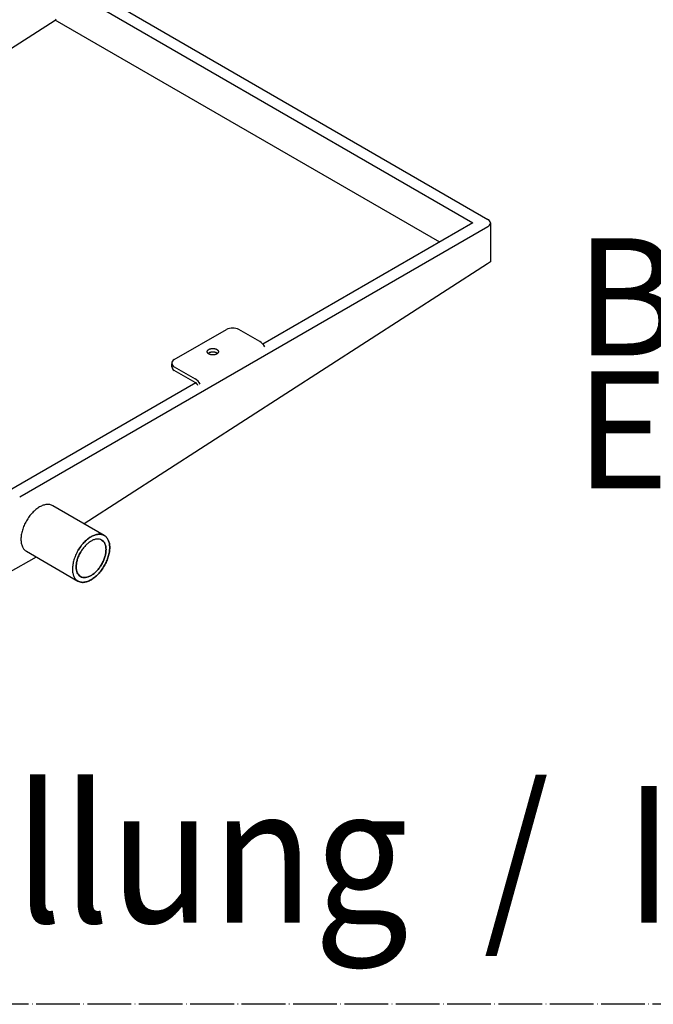
# Model space of a CAD drawing. Units: millimetres. Extents: x -135 to 6425, y -91 to 4381.
# Drawn here: x 3042 to 3216, y 904 to 1174 of the extents above; entities that cross this region are included whole.
import ezdxf

# ---------------------------------------------------------------- set-up
doc = ezdxf.new("R2010")
doc.units = ezdxf.units.MM
doc.linetypes.add('DOT_CENTER', pattern=[14, 12, -1, 0, -1])
doc.layers.add('1', color=7, linetype='Continuous')
doc.styles.add('CONVERTER_11', font='txt.shx', dxfattribs={"width": 0.9})

# ---------------------------------------------------------------- blocks, each defined once
blk = doc.blocks.new('809126', base_point=(2340.737676660051, -589.2905880398326))
at = {"layer": '1', "color": 1, "linetype": 'Continuous'}
for p, q in [((3068.445938012133, 1178.72629852901), (3170.914682441454, 1119.565941349626)), ((3171.620955538668, 1118.581493976973), (3171.618766592769, 1107.935896141793)), ((3170.848120518766, 1107.345476852209), (3060.068826805198, 1035.981306066798)), ((3171.618766592769, 1107.935896141793), (3170.848120518766, 1107.345476852209)), ((3046.915177471617, 1026.869134024613), (3039.079830233052, 1022.460184974283))]:
    blk.add_line(p, q, dxfattribs=at)
at = {"layer": '1', "color": 6, "linetype": 'Continuous'}
for p, q in [((3065.369358257327, 1177.155478470307), (3166.822456624937, 1118.581504817646)), ((2939.829822592959, 1101.970283383449), (3052.064478705567, 1174.272021361431)), ((3052.410643171748, 1174.495003275371), (3052.064478705567, 1174.272021361431)), ((3157.672924698089, 1113.29895663895), (3052.064478705567, 1174.272021361431)), ((3042.350588039466, 1043.370553774566), (3170.914682441454, 1117.597068285673)), ((3166.822456624937, 1118.581504817646), (3109.148254713678, 1085.283288818883)), ((3084.807430885741, 1081.074472949304), (3099.130221243525, 1089.343739817914)), ((3108.26952556706, 1086.036033070468), (3102.540409423948, 1089.343739817914)), ((3084.101157788861, 1079.105625538291), (3084.101157788859, 1079.951749413634)), ((3084.807430885741, 1079.105599885347), (3090.536547028855, 1075.797893137903)), ((3090.536547028855, 1074.813456605925), (3084.807430885741, 1078.121163353369)), ((3090.75566710313, 1074.664323410841), (3038.940399859044, 1044.748764919335)), ((3065.576217576927, 1032.801606698846), (3051.423921883044, 1040.972432963348)), ((3044.189824226787, 1028.442599254716), (3058.342119920671, 1020.271772990216))]:
    blk.add_line(p, q, dxfattribs=at)
at = {"layer": '1', "color": 6, "linetype": 'DOT_CENTER'}
blk.add_line((3496, 904.0948310688404), (2589.041885110853, 904.0948310688404), dxfattribs=at)
at = {"layer": '1', "color": 1, "linetype": 'Continuous'}
blk.add_arc((3170.424140540767, 1118.468436560431), 1.202143135669056, 5.396445554708881, 65.91721640583673, dxfattribs=at)
at = {"layer": '1', "color": 6, "linetype": 'Continuous'}
for centre, radius, start, end in [((3170.403730866975, 1118.709218421004), 1.223907445430024, 294.6753179316526, 354.0098247326004), ((3100.835315333737, 1085.882776810692), 3.858187501124283, 63.77216256015735, 116.2278374398608), ((3106.055648401143, 1082.562352868855), 4.119187571458203, 29.40881942876458, 57.48945588716216), ((3085.307298595564, 1079.970273117843), 1.212074665654998, 114.3561096940687, 174.3282263542077), ((3085.337787565416, 1080.23166692766), 1.244710886692332, 186.5324206880787, 244.7804346450378), ((3085.320241535947, 1079.234642492821), 1.225891739496108, 186.0411872241864, 245.2716580738856), ((3088.369918585403, 1072.368970651931), 4.05608040121346, 29.18649743752153, 57.71249373893966), ((3089.754716373877, 1073.429177605048), 1.589807385805485, 19.73319642870551, 60.54255646330996)]:
    blk.add_arc(centre, radius, start, end, dxfattribs=at)
for points in [[(3096.916237297374, 1083.316952568536), (3096.898223589433, 1083.395491675652), (3096.869079382813, 1083.470515079472), (3096.827261006322, 1083.546444745761), (3096.776502272513, 1083.61656280101), (3096.712416501578, 1083.687070353132), (3096.64165842171, 1083.750731383745), (3096.557624319206, 1083.813520890572), (3096.468777163612, 1083.869164829204), (3096.367627553103, 1083.922357447534), (3096.263090937227, 1083.968432061039), (3096.148083513038, 1084.010510540131), (3096.030784599742, 1084.045606120736), (3095.905527632059, 1084.075416625308), (3095.778852660093, 1084.098382832185), (3095.647213404327, 1084.115153422404), (3095.514896233304, 1084.125175342409), (3095.380892967536, 1084.128532888325), (3095.246889701764, 1084.125175342409), (3095.114572530741, 1084.115153422404), (3094.982933274977, 1084.098382832185), (3094.856258303013, 1084.075416625308), (3094.731001335328, 1084.045606120736), (3094.613702422032, 1084.010510540131), (3094.498694997842, 1083.968432061039), (3094.394158381967, 1083.922357447535), (3094.293008771458, 1083.869164829204), (3094.204161615864, 1083.813520890572), (3094.120127513359, 1083.750731383745), (3094.049369433491, 1083.687070353132), (3093.985283662555, 1083.61656280101), (3093.934524928746, 1083.54644474576), (3093.892706552255, 1083.470515079472), (3093.863562345636, 1083.395491675651), (3093.845548637695, 1083.316952568536), (3093.839496690014, 1083.238878164467), (3093.845548637695, 1083.160803760397), (3093.863562345635, 1083.082264653281), (3093.892706552255, 1083.00724124946), (3093.934524928746, 1082.931311583172), (3093.985283662556, 1082.861193527924), (3094.049369433491, 1082.790685975804), (3094.12012751336, 1082.727024945191), (3094.204161615864, 1082.664235438364), (3094.293008771457, 1082.608591499732), (3094.394158381967, 1082.555398881402), (3094.498694997842, 1082.509324267897), (3094.613702422032, 1082.467245788804), (3094.731001335328, 1082.432150208199), (3094.856258303012, 1082.402339703627), (3094.982933274977, 1082.379373496749), (3095.114572530741, 1082.36260290653), (3095.246889701765, 1082.352580986526), (3095.380892967536, 1082.349223440612), (3095.514896233306, 1082.352580986526), (3095.647213404327, 1082.36260290653), (3095.778852660092, 1082.379373496749), (3095.905527632056, 1082.402339703627), (3096.030784599741, 1082.432150208199), (3096.148083513039, 1082.467245788803), (3096.263090937227, 1082.509324267894), (3096.367627553102, 1082.555398881399), (3096.468777163613, 1082.60859149973), (3096.557624319207, 1082.664235438363), (3096.64165842171, 1082.727024945191), (3096.712416501578, 1082.790685975804), (3096.776502272513, 1082.861193527925), (3096.827261006322, 1082.931311583172), (3096.869079382814, 1083.00724124946), (3096.898223589434, 1083.082264653281), (3096.916237297375, 1083.160803760398), (3096.922289245056, 1083.238878164467), (3096.916237297374, 1083.316952568536)], [(3096.916237297374, 1083.316952568536), (3096.898223589433, 1083.395491675652), (3096.869079382813, 1083.470515079472), (3096.827261006322, 1083.546444745761), (3096.776502272513, 1083.61656280101), (3096.712416501578, 1083.687070353132), (3096.64165842171, 1083.750731383745), (3096.557624319206, 1083.813520890572), (3096.468777163612, 1083.869164829204), (3096.367627553103, 1083.922357447534), (3096.263090937227, 1083.968432061039), (3096.148083513038, 1084.010510540131), (3096.030784599742, 1084.045606120736), (3095.905527632059, 1084.075416625308), (3095.778852660093, 1084.098382832185), (3095.647213404327, 1084.115153422404), (3095.514896233304, 1084.125175342409), (3095.380892967536, 1084.128532888325), (3095.246889701764, 1084.125175342409), (3095.114572530741, 1084.115153422404), (3094.982933274977, 1084.098382832185), (3094.856258303013, 1084.075416625308), (3094.731001335328, 1084.045606120736), (3094.613702422032, 1084.010510540131), (3094.498694997842, 1083.968432061039), (3094.394158381967, 1083.922357447535), (3094.293008771458, 1083.869164829204), (3094.204161615864, 1083.813520890572), (3094.120127513359, 1083.750731383745), (3094.049369433491, 1083.687070353132), (3093.985283662555, 1083.61656280101), (3093.934524928746, 1083.54644474576), (3093.892706552255, 1083.470515079472), (3093.863562345636, 1083.395491675651), (3093.845548637695, 1083.316952568536), (3093.839496690014, 1083.238878164467), (3093.845548637695, 1083.160803760397), (3093.863562345635, 1083.082264653281), (3093.892706552255, 1083.00724124946), (3093.934524928746, 1082.931311583172), (3093.985283662556, 1082.861193527924), (3094.049369433491, 1082.790685975804), (3094.12012751336, 1082.727024945191), (3094.204161615864, 1082.664235438364), (3094.293008771457, 1082.608591499732), (3094.394158381967, 1082.555398881402), (3094.498694997842, 1082.509324267897), (3094.613702422032, 1082.467245788804), (3094.731001335328, 1082.432150208199), (3094.856258303012, 1082.402339703627), (3094.982933274977, 1082.379373496749), (3095.114572530741, 1082.36260290653), (3095.246889701765, 1082.352580986526), (3095.380892967536, 1082.349223440612), (3095.514896233306, 1082.352580986526), (3095.647213404327, 1082.36260290653), (3095.778852660092, 1082.379373496749), (3095.905527632056, 1082.402339703627), (3096.030784599741, 1082.432150208199), (3096.148083513039, 1082.467245788803), (3096.263090937227, 1082.509324267894), (3096.367627553102, 1082.555398881399), (3096.468777163613, 1082.60859149973), (3096.557624319207, 1082.664235438363), (3096.64165842171, 1082.727024945191), (3096.712416501578, 1082.790685975804), (3096.776502272513, 1082.861193527925), (3096.827261006322, 1082.931311583172), (3096.869079382814, 1083.00724124946), (3096.898223589434, 1083.082264653281), (3096.916237297375, 1083.160803760398), (3096.922289245056, 1083.238878164467), (3096.916237297374, 1083.316952568536)], [(3096.665036556812, 1082.746659892823), (3096.65343296606, 1082.756565080876), (3096.64165842171, 1082.766294851768), (3096.557624319206, 1082.829084358595), (3096.468777163612, 1082.884728297228), (3096.367627553103, 1082.937920915559), (3096.263090937227, 1082.983995529063), (3096.148083513038, 1083.026074008154), (3096.030784599742, 1083.061169588758), (3095.905527632059, 1083.09098009333), (3095.778852660093, 1083.113946300207), (3095.647213404327, 1083.130716890426), (3095.514896233304, 1083.14073881043), (3095.380892967536, 1083.144096356345), (3095.246889701764, 1083.14073881043), (3095.114572530741, 1083.130716890427), (3094.982933274977, 1083.113946300208), (3094.856258303013, 1083.09098009333), (3094.731001335328, 1083.061169588758), (3094.613702422032, 1083.026074008154), (3094.498694997842, 1082.983995529062), (3094.394158381967, 1082.937920915557), (3094.293008771458, 1082.884728297227), (3094.204161615864, 1082.829084358595), (3094.12012751336, 1082.766294851768), (3094.108352972406, 1082.756565083728), (3094.096749384952, 1082.746659898631)], [(3096.665036556812, 1082.746659892823), (3096.65343296606, 1082.756565080876), (3096.64165842171, 1082.766294851768), (3096.557624319206, 1082.829084358595), (3096.468777163612, 1082.884728297228), (3096.367627553103, 1082.937920915559), (3096.263090937227, 1082.983995529063), (3096.148083513038, 1083.026074008154), (3096.030784599742, 1083.061169588758), (3095.905527632059, 1083.09098009333), (3095.778852660093, 1083.113946300207), (3095.647213404327, 1083.130716890426), (3095.514896233304, 1083.14073881043), (3095.380892967536, 1083.144096356345), (3095.246889701764, 1083.14073881043), (3095.114572530741, 1083.130716890427), (3094.982933274977, 1083.113946300208), (3094.856258303013, 1083.09098009333), (3094.731001335328, 1083.061169588758), (3094.613702422032, 1083.026074008154), (3094.498694997842, 1082.983995529062), (3094.394158381967, 1082.937920915557), (3094.293008771458, 1082.884728297227), (3094.204161615864, 1082.829084358595), (3094.12012751336, 1082.766294851768), (3094.108352972406, 1082.756565083728), (3094.096749384952, 1082.746659898631)], [(3051.423921883044, 1040.972432963348), (3050.648769774264, 1041.259461761459), (3049.764405432722, 1041.294703572104), (3048.804814037571, 1041.076802849818), (3047.806872422955, 1040.614134602611), (3046.808930832626, 1039.924477769622), (3045.8493395094, 1039.034336511103), (3044.964975284656, 1037.977917568478), (3044.189823333062, 1036.7958192361)], [(3051.423921883044, 1040.972432963348), (3050.648769774264, 1041.259461761459), (3049.764405432722, 1041.294703572104), (3048.804814037571, 1041.076802849818), (3047.806872422955, 1040.614134602611), (3046.808930832626, 1039.924477769622), (3045.8493395094, 1039.034336511103), (3044.964975284656, 1037.977917568478), (3044.189823333062, 1036.7958192361)], [(3044.189823333062, 1036.7958192361), (3043.553672910339, 1035.533468391394), (3043.080970188239, 1034.239376740519), (3042.789881702681, 1032.963275466596), (3042.691592914452, 1031.754204220099), (3042.789881949258, 1030.658627368029), (3043.080970671921, 1029.71864666293), (3043.553673612535, 1028.970385877012), (3044.189824226787, 1028.442599254716)], [(3044.189823333062, 1036.7958192361), (3043.553672910339, 1035.533468391394), (3043.080970188239, 1034.239376740519), (3042.789881702681, 1032.963275466596), (3042.691592914452, 1031.754204220099), (3042.789881949258, 1030.658627368029), (3043.080970671921, 1029.71864666293), (3043.553673612535, 1028.970385877012), (3044.189824226787, 1028.442599254716)], [(3065.576218470652, 1024.44838671746), (3066.212368893373, 1025.710737562167), (3066.685071615474, 1027.004829213042), (3066.976160101034, 1028.280930486967), (3067.074448889261, 1029.490001733464), (3066.976159854455, 1030.585578585534), (3066.685071131793, 1031.525559290633), (3066.212368191178, 1032.273820076551), (3065.576217576927, 1032.801606698846), (3064.801065468147, 1033.088635496959), (3063.916701126605, 1033.123877307605), (3062.957109731455, 1032.905976585321), (3061.959168116839, 1032.443308338114), (3060.96122652651, 1031.753651505125), (3060.001635203284, 1030.863510246603), (3059.11727097854, 1029.807091303978), (3058.342119026946, 1028.624992971603), (3059.11727097854, 1029.807091303978), (3060.001635203284, 1030.863510246603), (3060.96122652651, 1031.753651505125), (3061.959168116839, 1032.443308338114), (3062.957109731455, 1032.905976585321), (3063.916701126605, 1033.123877307605), (3064.801065468147, 1033.088635496959), (3065.576217576927, 1032.801606698846), (3066.212368191178, 1032.273820076551), (3066.685071131793, 1031.525559290633), (3066.976159854455, 1030.585578585534), (3067.074448889261, 1029.490001733464), (3066.976160101034, 1028.280930486967), (3066.685071615474, 1027.004829213042), (3066.212368893373, 1025.710737562168), (3065.576218470652, 1024.44838671746), (3064.801066519059, 1023.266288385083), (3063.916702294313, 1022.209869442457), (3062.957110971087, 1021.319728183938), (3061.959169380757, 1020.63007135095), (3060.961227766141, 1020.167403103743), (3060.001636370991, 1019.949502381459), (3059.117272029448, 1019.984744192104), (3058.342119920671, 1020.271772990216), (3059.117272029448, 1019.984744192104), (3060.001636370991, 1019.949502381459), (3060.961227766142, 1020.167403103743), (3061.959169380757, 1020.63007135095), (3062.957110971087, 1021.319728183938), (3063.916702294313, 1022.209869442457), (3064.801066519059, 1023.266288385083), (3065.576218470652, 1024.44838671746)], [(3064.852808791902, 1024.866047189518), (3064.232687230627, 1023.920368523618), (3063.525195850832, 1023.075233369517), (3062.757522792252, 1022.363120362702), (3061.959169519989, 1021.811394896311), (3061.160816228296, 1021.441260298545), (3060.393143112176, 1021.266939720717), (3059.685651638942, 1021.295133169234), (3059.065529951921, 1021.524756207724), (3058.556609460517, 1021.946985505561), (3058.178447108025, 1022.545594134295), (3057.945576129896, 1023.297578698374), (3057.866944902052, 1024.17404018003), (3057.945575932634, 1025.141297177227), (3058.178446721082, 1026.162178196365), (3058.556608898761, 1027.197451517065), (3059.065529236938, 1028.207332192831), (3058.556608898761, 1027.197451517065), (3058.178446721082, 1026.162178196365), (3057.945575932634, 1025.141297177227), (3057.866944902052, 1024.17404018003), (3057.945576129896, 1023.297578698374), (3058.178447108025, 1022.545594134295), (3058.556609460517, 1021.946985505561), (3059.065529951921, 1021.524756207724), (3059.685651638942, 1021.295133169234), (3060.393143112176, 1021.266939720717), (3061.160816228296, 1021.441260298545), (3061.959169519989, 1021.811394896311), (3062.757522792252, 1022.363120362702), (3063.525195850832, 1023.075233369517), (3064.232687230628, 1023.920368523618), (3064.852808791902, 1024.866047189518), (3065.361729130081, 1025.875927865284), (3065.739891307761, 1026.911201185983), (3065.972762096208, 1027.932082205122), (3066.05139312679, 1028.899339202319), (3065.972761898945, 1029.775800683975), (3065.739890920815, 1030.527785248054), (3065.361728568323, 1031.126393876789), (3064.852808076922, 1031.548623174627), (3065.361728568323, 1031.126393876789), (3065.739890920815, 1030.527785248054), (3065.972761898945, 1029.775800683975), (3066.05139312679, 1028.899339202319), (3065.972762096208, 1027.932082205122), (3065.739891307761, 1026.911201185983), (3065.361729130081, 1025.875927865284), (3064.852808791902, 1024.866047189518)], [(3064.852808076922, 1031.548623174627), (3064.2326863899, 1031.778246213115), (3063.525194916666, 1031.806439661632), (3062.757521800545, 1031.632119083804), (3061.959168508853, 1031.261984486038), (3061.160815236589, 1030.710259019647), (3060.393142178009, 1029.998146012831), (3059.685650798214, 1029.15301085873), (3059.065529236938, 1028.207332192831)], [(3064.852808076922, 1031.548623174627), (3064.2326863899, 1031.778246213115), (3063.525194916666, 1031.806439661632), (3062.757521800545, 1031.632119083804), (3061.959168508853, 1031.261984486038), (3061.160815236589, 1030.710259019647), (3060.393142178009, 1029.998146012831), (3059.685650798214, 1029.15301085873), (3059.065529236938, 1028.207332192831)], [(3058.342119026946, 1028.624992971603), (3057.705968604223, 1027.362642126896), (3057.233265882123, 1026.068550476021), (3056.942177396564, 1024.792449202098), (3056.843888608335, 1023.583377955601), (3056.942177643141, 1022.487801103531), (3057.233266365804, 1021.547820398431), (3057.705969306418, 1020.799559612511), (3058.342119920671, 1020.271772990216)], [(3058.342119026946, 1028.624992971603), (3057.705968604223, 1027.362642126896), (3057.233265882123, 1026.068550476021), (3056.942177396564, 1024.792449202098), (3056.843888608335, 1023.583377955601), (3056.942177643141, 1022.487801103531), (3057.233266365804, 1021.547820398431), (3057.705969306418, 1020.799559612511), (3058.342119920671, 1020.271772990216)]]:
    blk.add_spline(points, degree=3, dxfattribs=at)
at = {"layer": '1', "color": 3, "style": 'CONVERTER_11', "width": 0.9}
blk.add_text('Isometrische Darstellung  /  Isometric view', height=37.5, dxfattribs=at).set_placement((2613.287664106349, 926.5000000000006))
at = {"layer": '1', "color": 3, "insert": (3194.875506263003, 1035.658297660265), "char_height": 32.15156249999998, "attachment_point": 7, "line_spacing_factor": 0.6818181818181818, "style": 'CONVERTER_11'}
blk.add_mtext('Beispiel Grundgerät\\PExample basic unit', dxfattribs=at)

msp = doc.modelspace()

# ---------------------------------------------------------------- block references
msp.add_blockref('809126', (2340.737676660051, -589.2905880398326))

doc.saveas('drawing.dxf')
